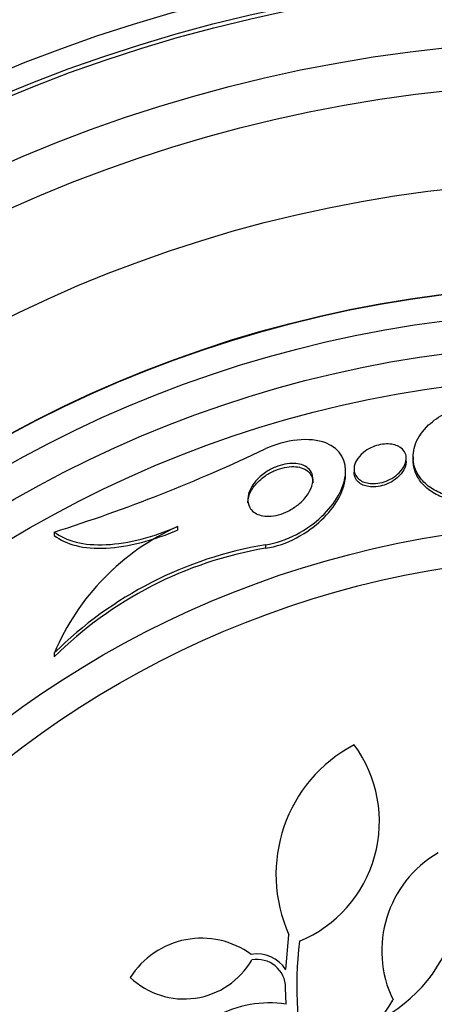
# Model space of a CAD drawing. Units: millimetres. Extents: x 0 to 835, y 0 to 1165.
# Drawn here: x 416 to 423, y 792 to 807 of the extents above; entities that cross this region are included whole.
import ezdxf
from ezdxf import colors
from ezdxf.entities.mleader import LeaderData, LeaderLine
from ezdxf.math import Vec2, Vec3

# ---------------------------------------------------------------- set-up
doc = ezdxf.new("R2010")
doc.units = ezdxf.units.MM
doc.layers.add('DV1_Défaut', color=7, linetype='Continuous')
doc.layers.add('Défaut', color=7, linetype='Continuous')

# ---------------------------------------------------------------- blocks, each defined once
blk = doc.blocks.new('_DOT')
at = {"color": 0}
blk.add_line((0, 0), (-1, 0), dxfattribs=at)
at = {"color": 0, "const_width": 0.333}
blk.add_lwpolyline([(-0.1665, 0, 1), (0.1665, 0, 1)], format="xyb", close=True, dxfattribs=at)
blk = doc.blocks.new('SE')
at = {"layer": 'DV1_Défaut', "color": 7, "linetype": 'Continuous'}
for p, q in [((422.416, 800.696), (422.416, 800.746)), ((422.523, 800.766), (422.523, 800.717)), ((421.486, 800.492), (421.486, 800.543)), ((421.616, 800.582), (421.616, 800.532)), ((418.91, 799.699), (418.91, 799.646)), ((417.017, 799.615), (417.017, 799.562)), ((420.256, 799.421), (420.256, 799.367)), ((417.018, 797.762), (417.018, 797.701)), ((420.571, 792.907), (420.618, 793.442)), ((420.574, 792.379), (420.566, 792.629))]:
    blk.add_line(p, q, dxfattribs=at)
for radius in [26.834, 26.588, 26.535, 26.346, 25.906, 23.976, 23.645, 23.585, 22.655, 22, 20.5, 18.906, 18.9, 18.5, 18, 17.5, 15.25, 14.75]:
    blk.add_circle((425.361, 784.503), radius, dxfattribs=at)
for centre, radius, start, end in [((425.361, 784.503), 30, 300.2208, 239.7792), ((409.312, 823.947), 25.523, 287.5703, 295.3888), ((420.431, 796.321), 3.704, 114.2308, 157.1138), ((421.262, 793.467), 6.038, 99.5898, 134.6637), ((421.265, 793.425), 6.026, 99.6354, 134.8076), ((422.666, 794.366), 2.247, 117.8149, 204.2629), ((420.024, 795.175), 1.981, 292.3747, 36.4658), ((423.779, 793.196), 1.737, 120.1364, 205.7143), ((420.998, 794.141), 2.237, 301.8776, 353.41), ((419.277, 792.096), 1.293, 53.9198, 147.7295), ((426.265, 792.673), 5.528, 173.0339, 194.9381), ((420.13, 792.626), 0.523, 32.4706, 99.9916), ((419.009, 793.662), 1.204, 226.702, 329.7079), ((420.13, 792.626), 0.437, 0.4634, 100.6638), ((420.322, 790.686), 1.712, 81.5258, 118.7702), ((419.582, 793.99), 3.053, 296.084, 329.5279)]:
    blk.add_arc(centre, radius, start, end, dxfattribs=at)
for points, knots in [([(423.754, 800.188), (423.671, 800.163), (423.582, 800.145), (423.493, 800.137), (423.401, 800.128), (423.307, 800.13), (423.22, 800.14), (423.136, 800.151), (423.055, 800.17), (422.983, 800.196), (422.906, 800.225), (422.838, 800.261), (422.78, 800.302), (422.713, 800.35), (422.659, 800.405), (422.619, 800.464), (422.57, 800.534), (422.54, 800.611), (422.529, 800.688), (422.515, 800.78), (422.526, 800.875), (422.561, 800.968), (422.599, 801.068), (422.666, 801.167), (422.761, 801.256), (422.832, 801.322), (422.92, 801.385), (423.022, 801.437), (423.106, 801.48), (423.203, 801.518), (423.304, 801.544), (423.406, 801.571), (423.516, 801.588), (423.623, 801.592), (423.667, 801.593), (423.711, 801.593), (423.753, 801.591)], [0, 0, 0, 0, 0.067156, 0.067156, 0.067156, 0.136701, 0.136701, 0.136701, 0.203879, 0.203879, 0.203879, 0.275511, 0.275511, 0.275511, 0.359002, 0.359002, 0.359002, 0.459769, 0.459769, 0.459769, 0.578933, 0.578933, 0.578933, 0.708331, 0.708331, 0.708331, 0.805121, 0.805121, 0.805121, 0.885855, 0.885855, 0.885855, 0.967238, 0.967238, 0.967238, 1, 1, 1, 1]), ([(420.256, 799.421), (420.589, 799.467), (420.904, 799.65), (421.333, 800.055), (421.46, 800.279), (421.506, 800.694), (421.417, 800.888), (420.945, 801.075), (420.561, 801.032), (420.255, 800.889)], [0, 0, 0, 0, 0.25, 0.25, 0.5, 0.5, 0.75, 0.75, 1, 1, 1, 1]), ([(422.317, 800.917), (422.349, 800.897), (422.373, 800.872), (422.39, 800.845), (422.406, 800.819), (422.414, 800.789), (422.416, 800.759), (422.418, 800.723), (422.411, 800.685), (422.395, 800.648), (422.377, 800.606), (422.348, 800.563), (422.309, 800.524), (422.277, 800.493), (422.239, 800.463), (422.195, 800.438), (422.16, 800.418), (422.12, 800.399), (422.079, 800.386), (422.037, 800.372), (421.991, 800.363), (421.947, 800.359), (421.91, 800.356), (421.873, 800.357), (421.839, 800.363), (421.807, 800.368), (421.778, 800.376), (421.753, 800.387), (421.725, 800.4), (421.702, 800.415), (421.683, 800.432), (421.66, 800.453), (421.644, 800.476), (421.633, 800.5), (421.62, 800.53), (421.615, 800.563), (421.617, 800.595), (421.619, 800.634), (421.632, 800.674), (421.654, 800.713), (421.678, 800.755), (421.713, 800.797), (421.759, 800.834), (421.792, 800.861), (421.831, 800.886), (421.874, 800.906), (421.91, 800.923), (421.95, 800.938), (421.99, 800.948), (422.031, 800.958), (422.074, 800.964), (422.115, 800.965), (422.151, 800.966), (422.186, 800.963), (422.218, 800.956), (422.249, 800.949), (422.277, 800.939), (422.301, 800.926), (422.306, 800.923), (422.312, 800.92), (422.317, 800.917)], [0, 0, 0, 0, 0.055579, 0.055579, 0.055579, 0.11064, 0.11064, 0.11064, 0.176018, 0.176018, 0.176018, 0.249824, 0.249824, 0.249824, 0.308557, 0.308557, 0.308557, 0.355569, 0.355569, 0.355569, 0.403102, 0.403102, 0.403102, 0.443345, 0.443345, 0.443345, 0.480942, 0.480942, 0.480942, 0.521556, 0.521556, 0.521556, 0.569267, 0.569267, 0.569267, 0.627164, 0.627164, 0.627164, 0.695924, 0.695924, 0.695924, 0.770663, 0.770663, 0.770663, 0.824316, 0.824316, 0.824316, 0.868615, 0.868615, 0.868615, 0.913287, 0.913287, 0.913287, 0.952514, 0.952514, 0.952514, 0.990826, 0.990826, 0.990826, 1, 1, 1, 1]), ([(422.416, 800.697), (422.416, 800.693), (422.416, 800.689), (422.416, 800.685), (422.414, 800.646), (422.402, 800.607), (422.38, 800.568), (422.357, 800.526), (422.322, 800.483), (422.277, 800.445), (422.244, 800.418), (422.205, 800.391), (422.162, 800.369), (422.126, 800.352), (422.087, 800.336), (422.046, 800.326), (422.006, 800.315), (421.962, 800.308), (421.921, 800.307), (421.885, 800.306), (421.85, 800.309), (421.819, 800.316), (421.788, 800.322), (421.76, 800.332), (421.736, 800.345), (421.71, 800.359), (421.688, 800.376), (421.67, 800.394), (421.649, 800.417), (421.635, 800.442), (421.626, 800.468), (421.62, 800.489), (421.616, 800.51), (421.616, 800.532)], [0, 0, 0, 0, 0.01467, 0.01467, 0.01467, 0.150368, 0.150368, 0.150368, 0.299678, 0.299678, 0.299678, 0.408931, 0.408931, 0.408931, 0.497783, 0.497783, 0.497783, 0.587472, 0.587472, 0.587472, 0.665221, 0.665221, 0.665221, 0.740609, 0.740609, 0.740609, 0.824002, 0.824002, 0.824002, 0.923144, 0.923144, 0.923144, 1, 1, 1, 1]), ([(423.754, 800.137), (423.671, 800.112), (423.582, 800.094), (423.493, 800.086), (423.401, 800.077), (423.308, 800.078), (423.221, 800.089), (423.136, 800.099), (423.056, 800.119), (422.984, 800.145), (422.907, 800.173), (422.839, 800.209), (422.781, 800.25), (422.714, 800.298), (422.66, 800.354), (422.62, 800.412), (422.571, 800.483), (422.541, 800.56), (422.529, 800.638), (422.525, 800.663), (422.523, 800.69), (422.523, 800.716)], [0, 0, 0, 0, 0.136096, 0.136096, 0.136096, 0.277026, 0.277026, 0.277026, 0.413131, 0.413131, 0.413131, 0.558273, 0.558273, 0.558273, 0.727539, 0.727539, 0.727539, 0.931991, 0.931991, 0.931991, 1, 1, 1, 1]), ([(420.837, 800.639), (420.877, 800.622), (420.909, 800.599), (420.933, 800.572), (420.956, 800.545), (420.971, 800.514), (420.979, 800.481), (420.989, 800.443), (420.989, 800.401), (420.98, 800.358), (420.969, 800.306), (420.945, 800.253), (420.911, 800.201), (420.873, 800.143), (420.821, 800.085), (420.757, 800.034), (420.712, 799.998), (420.66, 799.964), (420.604, 799.936), (420.558, 799.913), (420.509, 799.894), (420.459, 799.88), (420.409, 799.866), (420.357, 799.858), (420.308, 799.857), (420.266, 799.856), (420.226, 799.86), (420.19, 799.869), (420.156, 799.878), (420.125, 799.891), (420.099, 799.907), (420.071, 799.925), (420.047, 799.947), (420.03, 799.971), (420.004, 800.007), (419.99, 800.049), (419.987, 800.093), (419.984, 800.137), (419.992, 800.184), (420.009, 800.231), (420.03, 800.287), (420.064, 800.344), (420.111, 800.398), (420.151, 800.444), (420.201, 800.489), (420.259, 800.529), (420.305, 800.56), (420.356, 800.588), (420.411, 800.611), (420.456, 800.63), (420.505, 800.645), (420.553, 800.655), (420.601, 800.664), (420.65, 800.669), (420.696, 800.667), (420.736, 800.666), (420.774, 800.66), (420.808, 800.649), (420.818, 800.646), (420.828, 800.643), (420.837, 800.639)], [0, 0, 0, 0, 0.048987, 0.048987, 0.048987, 0.097462, 0.097462, 0.097462, 0.155171, 0.155171, 0.155171, 0.2249, 0.2249, 0.2249, 0.302242, 0.302242, 0.302242, 0.356065, 0.356065, 0.356065, 0.399236, 0.399236, 0.399236, 0.44285, 0.44285, 0.44285, 0.480277, 0.480277, 0.480277, 0.516608, 0.516608, 0.516608, 0.557299, 0.557299, 0.557299, 0.618602, 0.618602, 0.618602, 0.680774, 0.680774, 0.680774, 0.75524, 0.75524, 0.75524, 0.818986, 0.818986, 0.818986, 0.868893, 0.868893, 0.868893, 0.910122, 0.910122, 0.910122, 0.951649, 0.951649, 0.951649, 0.988829, 0.988829, 0.988829, 1, 1, 1, 1]), ([(419.987, 800.062), (419.987, 800.092), (419.992, 800.123), (420.001, 800.154), (420.016, 800.208), (420.045, 800.264), (420.086, 800.317), (420.129, 800.374), (420.188, 800.43), (420.258, 800.478), (420.303, 800.509), (420.354, 800.537), (420.408, 800.56), (420.454, 800.579), (420.502, 800.594), (420.55, 800.604), (420.599, 800.614), (420.648, 800.619), (420.694, 800.618), (420.733, 800.616), (420.771, 800.611), (420.803, 800.601)], [0, 0, 0, 0, 0.1153413, 0.1153413, 0.1153413, 0.315645, 0.315645, 0.315645, 0.5312531, 0.5312531, 0.5312531, 0.6691878, 0.6691878, 0.6691878, 0.7840945, 0.7840945, 0.7840945, 0.899854, 0.899854, 0.899854, 1, 1, 1, 1]), ([(420.803, 800.601), (420.845, 800.588), (420.88, 800.569), (420.907, 800.547), (420.934, 800.524), (420.954, 800.497), (420.967, 800.468), (420.98, 800.437), (420.987, 800.404), (420.986, 800.37)], [0, 0, 0, 0, 0.329961, 0.329961, 0.329961, 0.656595, 0.656595, 0.656595, 1, 1, 1, 1]), ([(420.256, 799.367), (420.589, 799.413), (420.904, 799.597), (421.333, 800.004), (421.46, 800.228), (421.485, 800.456), (421.486, 800.476), (421.486, 800.496)], [0, 0, 0, 0, 0.476841, 0.476841, 0.953683, 0.953683, 1, 1, 1, 1]), ([(417.017, 799.615), (417.106, 799.547), (417.217, 799.495), (417.488, 799.427), (417.642, 799.414), (417.985, 799.43), (418.166, 799.46), (418.54, 799.556), (418.726, 799.621), (418.91, 799.699)], [0, 0, 0, 0, 0.25, 0.25, 0.5, 0.5, 0.75, 0.75, 1, 1, 1, 1]), ([(417.017, 799.562), (417.106, 799.494), (417.217, 799.441), (417.488, 799.373), (417.642, 799.36), (417.985, 799.377), (418.166, 799.406), (418.541, 799.503), (418.727, 799.568), (418.91, 799.646)], [0, 0, 0, 0, 0.25, 0.25, 0.5, 0.5, 0.75, 0.75, 1, 1, 1, 1])]:
    blk.add_open_spline(points, degree=3, knots=knots, dxfattribs=at)

msp = doc.modelspace()

# ---------------------------------------------------------------- block references
at = {"layer": 'Défaut'}
msp.add_blockref('SE', (0, 0), dxfattribs=at)

# ---------------------------------------------------------------- leaders
at = {"layer": 'Défaut', "color": 7, "linetype": 'Continuous'}
ml = msp.add_multileader_mtext('Standard', dxfattribs=at)
ml.set_content('{\\pxsm0.9;\\fSolid Edge ISO|b1||i0||c0|p34;\\W1.;01/02/2018\\P}', color=256)
ml.set_leader_properties()
ml.set_arrow_properties(name='DOT')
ml.build(insert=Vec2(0, 0))
ml.multileader.update_dxf_attribs({"leader_type": 0, "dogleg_length": 0, "arrow_head_size": 12})
ctx = ml.context
ctx.base_point, ctx.char_height, ctx.arrow_head_size, ctx.landing_gap_size = Vec3(747.016, 1157.46), 12, 12, 4.2
notes = []
notes.append((ctx, [(0, (0, 0, 0), (0, 0), (1, 0), 1, [])]))
ctx.mtext.insert = Vec3(749.016, 1163.58)
for ctx, leaders in notes:
    for number, flags, end, landing, length, lines in leaders:
        leader = LeaderData()
        leader.index, (leader.has_last_leader_line, leader.has_dogleg_vector, leader.attachment_direction) = number, flags
        leader.last_leader_point, leader.dogleg_vector, leader.dogleg_length = Vec3(end), Vec3(landing), length
        for number, points, colour, breaks in lines:
            line = LeaderLine()
            line.index, line.vertices, line.color, line.breaks = number, Vec3.list(points), colors.encode_raw_color(colour), breaks
            leader.lines.append(line)
        ctx.leaders.append(leader)

doc.saveas('drawing.dxf')
